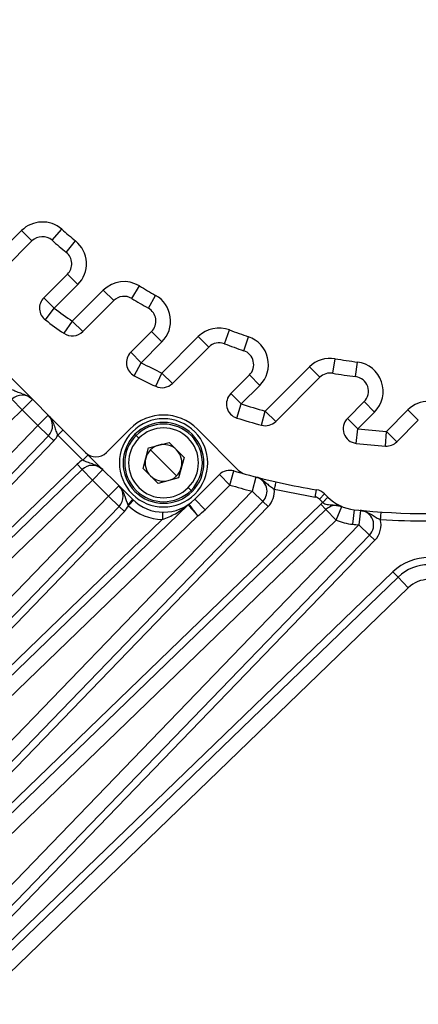
# Model space of a CAD drawing. Units: millimetres. Extents: x 1802 to 19838, y 249 to 9017.
# Drawn here: x 7964 to 7991, y 6845 to 6912 of the extents above; entities that cross this region are included whole.
import ezdxf

# ---------------------------------------------------------------- set-up
doc = ezdxf.new("R2010")
doc.units = ezdxf.units.MM
doc.header["$LTSCALE"] = 0.02

msp = doc.modelspace()

# ---------------------------------------------------------------- linework, layer by layer
at = {"color": 7, "linetype": 'Continuous', "lineweight": 25}
for p, q in [((7968.5941, 6882.5329), (7944.906, 6906.221)), ((7964.2416, 6897.6258), (7962.4116, 6895.7958)), ((7964.2416, 6897.6258), (7964.9487, 6896.9187)), ((7966.3126, 6896.9657), (7966.9695, 6897.7197)), ((7963.1187, 6895.0887), (7964.9487, 6896.9187)), ((7967.2854, 6896.1459), (7967.9173, 6896.9209)), ((7967.3606, 6894.6637), (7965.7535, 6893.0566)), ((7967.3606, 6894.6637), (7968.0677, 6893.9566)), ((7966.4606, 6892.3495), (7968.0677, 6893.9566)), ((7969.801, 6893.5685), (7967.6933, 6891.4608)), ((7969.801, 6893.5685), (7970.5081, 6892.8614)), ((7971.733, 6893.0098), (7972.2509, 6893.8653)), ((7966.4606, 6892.3495), (7965.7535, 6893.0566)), ((7968.4004, 6890.7537), (7970.5081, 6892.8614)), ((7972.8657, 6892.3499), (7973.3545, 6893.2223)), ((7965.8614, 6891.549), (7966.4606, 6892.3495)), ((7967.6933, 6891.4608), (7967.123, 6890.6393)), ((7968.4004, 6890.7537), (7967.6933, 6891.4608)), ((7973.084, 6890.7704), (7971.6624, 6889.3488)), ((7973.084, 6890.7704), (7973.7911, 6890.0633)), ((7978.0326, 6889.9331), (7978.3889, 6890.8675)), ((7972.3695, 6888.6417), (7973.7911, 6890.0633)), ((7976.2621, 6890.413), (7973.7885, 6887.9394)), ((7976.2621, 6890.413), (7976.9692, 6889.7059)), ((7979.3497, 6889.4578), (7979.6723, 6890.4043)), ((7974.4956, 6887.2322), (7976.9692, 6889.7059)), ((7972.3695, 6888.6417), (7971.6624, 6889.3488)), ((7985.3996, 6887.9239), (7985.567, 6888.9098)), ((7986.9596, 6887.6914), (7987.087, 6888.6832)), ((7971.9093, 6887.7539), (7972.3695, 6888.6417)), ((7983.818, 6888.3522), (7980.8174, 6885.3517)), ((7983.818, 6888.3522), (7984.5251, 6887.6451)), ((7973.3616, 6887.035), (7973.7885, 6887.9394)), ((7974.4956, 6887.2322), (7973.7885, 6887.9394)), ((7979.7343, 6887.8041), (7978.4692, 6886.5389)), ((7979.7343, 6887.8041), (7980.4414, 6887.097)), ((7981.5245, 6884.6446), (7984.5251, 6887.6451)), ((7979.1763, 6885.8318), (7980.4414, 6887.097)), ((7963.5856, 6886.1519), (7964.2803, 6885.4325)), ((7964.2803, 6885.4325), (7964.9874, 6886.1396)), ((7979.1763, 6885.8318), (7978.4692, 6886.5389)), ((7964.2803, 6885.4325), (7938.5871, 6860.6209)), ((7964.2803, 6885.4325), (7965.3524, 6884.3604)), ((7978.8762, 6884.8779), (7979.1763, 6885.8318)), ((7980.556, 6884.3864), (7980.8174, 6885.3517)), ((7981.5245, 6884.6446), (7980.8174, 6885.3517)), ((7987.5393, 6885.9924), (7986.4017, 6884.8548)), ((7987.5393, 6885.9924), (7988.2464, 6885.2853)), ((7990.5144, 6885.432), (7989.0533, 6883.9709)), ((7990.5144, 6885.432), (7991.2215, 6884.7249)), ((7966.0595, 6885.0675), (7965.3524, 6884.3604)), ((7987.1088, 6884.1477), (7986.4017, 6884.8548)), ((7987.1088, 6884.1477), (7988.2464, 6885.2853)), ((7989.7604, 6883.2638), (7991.2215, 6884.7249)), ((7941.0244, 6859.1681), (7965.3524, 6884.3604)), ((7965.3524, 6884.3604), (7966.0717, 6883.6658)), ((7971.5993, 6884.1239), (7970.0083, 6882.5329)), ((7979.0009, 6881.3185), (7976.1955, 6884.1239)), ((7986.9954, 6883.1541), (7987.1088, 6884.1477)), ((7966.0717, 6883.6658), (7941.7438, 6858.4735)), ((7966.0717, 6883.6658), (7966.4314, 6883.3184)), ((7966.7059, 6883.714), (7968.4086, 6882.0113)), ((7971.9529, 6883.7703), (7972.0305, 6883.6927)), ((7972.218, 6883.5052), (7972.0305, 6883.6927)), ((7988.9856, 6882.9732), (7989.0533, 6883.9709)), ((7989.7604, 6883.2638), (7989.0533, 6883.9709)), ((7966.4314, 6883.3184), (7942.1035, 6858.1261)), ((7972.5032, 6881.4522), (7972.8768, 6882.8464)), ((7972.8768, 6882.8464), (7974.271, 6883.22)), ((7973.8974, 6881.8258), (7973.0135, 6882.7097)), ((7975.2916, 6882.1993), (7974.271, 6883.22)), ((7971.7761, 6879.3509), (7968.5941, 6882.5329)), ((7975.2916, 6882.1993), (7974.918, 6880.8052)), ((7942.9396, 6857.5235), (7968.0131, 6881.7367)), ((7943.2869, 6857.1638), (7968.3604, 6881.377)), ((7968.0131, 6881.7367), (7968.3604, 6881.377)), ((7968.3604, 6881.377), (7969.0551, 6880.6577)), ((7969.0551, 6880.6577), (7969.7622, 6881.3648)), ((7972.5032, 6881.4522), (7973.5238, 6880.4316)), ((7974.7813, 6880.9419), (7973.8974, 6881.8258)), ((7969.0551, 6880.6577), (7943.9816, 6856.4445)), ((7969.0551, 6880.6577), (7970.1542, 6879.5586)), ((7974.918, 6880.8052), (7973.5238, 6880.4316)), ((7977.694, 6881.0262), (7976.0187, 6879.3509)), ((7977.694, 6881.0262), (7978.4012, 6880.3191)), ((7978.4012, 6880.3191), (7978.683, 6881.2786)), ((7980.1834, 6880.8647), (7979.9335, 6879.8964)), ((7970.8613, 6880.2657), (7970.1542, 6879.5586)), ((7975.7643, 6879.9589), (7975.5768, 6880.1464)), ((7976.7258, 6878.6438), (7978.4012, 6880.3191)), ((7984.219, 6879.5033), (7984.3001, 6879.9967)), ((7946.7579, 6855.331), (7970.1542, 6879.5586)), ((7952.9092, 6851.912), (7979.9335, 6879.8964)), ((7970.1542, 6879.5586), (7970.8735, 6878.8639)), ((7975.7643, 6879.9589), (7975.842, 6879.8812)), ((7976.7258, 6878.6438), (7976.0187, 6879.3509)), ((7979.9335, 6879.8964), (7980.6528, 6879.2018)), ((7984.4914, 6879.3635), (7984.8449, 6879.7171)), ((7984.4914, 6879.3635), (7984.7245, 6879.1305)), ((7985.0586, 6879.5035), (7984.8456, 6879.7164)), ((7970.8735, 6878.8639), (7947.4772, 6854.6364)), ((7949.082, 6853.388), (7975.5666, 6878.9711)), ((7980.6528, 6879.2018), (7953.6286, 6851.2173)), ((7981.0125, 6878.8545), (7953.9882, 6850.87)), ((7954.9516, 6850.3936), (7984.5902, 6879.0153)), ((7955.2989, 6850.0339), (7984.9376, 6878.6557)), ((7970.8735, 6878.8639), (7971.2332, 6878.5166)), ((7975.5666, 6878.9711), (7975.6259, 6879.0202)), ((7980.6528, 6879.2018), (7981.0125, 6878.8545)), ((7984.5902, 6879.0153), (7984.9376, 6878.6557)), ((7984.9376, 6878.6557), (7985.6322, 6877.9363)), ((7985.436, 6878.9776), (7986.0191, 6878.8584)), ((7985.6322, 6877.9363), (7986.0191, 6878.8584)), ((7986.8633, 6878.6415), (7986.7578, 6877.6471)), ((7971.2332, 6878.5166), (7947.8369, 6854.2891)), ((7948.7346, 6853.7476), (7973.8138, 6877.9732)), ((7976.2344, 6878.2259), (7949.7767, 6852.6687)), ((7987.2842, 6878.5987), (7987.1874, 6877.6034)), ((7985.6322, 6877.9363), (7955.9935, 6849.3146)), ((7959.5096, 6848.9422), (7987.1874, 6877.6034)), ((7987.1874, 6877.6034), (7987.9067, 6876.9088)), ((7987.9067, 6876.9088), (7960.2289, 6848.2476)), ((7987.9067, 6876.9088), (7988.2664, 6876.5614)), ((7988.2664, 6876.5614), (7960.5886, 6847.9002)), ((7961.6237, 6847.4947), (7989.4973, 6874.412)), ((7961.971, 6847.1351), (7989.8447, 6874.0523)), ((7989.4973, 6874.412), (7989.8447, 6874.0523)), ((7989.8447, 6874.0523), (7990.5393, 6873.333)), ((7990.5393, 6873.333), (7962.6657, 6846.4157))]:
    msp.add_line(p, q, dxfattribs=at)
for centre, radius, start, end in [((7965.6558, 6896.2116), 2, 48.942195, 135), ((7991.9286, 6926.3735), 38, 228.942195, 230.811156), ((7965.6558, 6896.2116), 1, 48.942195, 135), ((7991.9286, 6926.3735), 39, 228.942195, 230.811156), ((7966.6535, 6895.3708), 2, 315, 50.811156), ((7966.6535, 6895.3708), 1, 315, 50.811156), ((7971.2152, 6892.1543), 2, 58.812776, 135), ((7991.9286, 6926.3735), 38, 238.812776, 240.738663), ((7966.4606, 6892.3495), 1, 135, 233.184024), ((7971.2152, 6892.1543), 1, 58.812776, 135), ((7991.9286, 6926.3735), 39, 238.812776, 240.738663), ((7972.3769, 6891.4775), 2, 315, 60.738663), ((7991.9286, 6926.3735), 42.5, 233.184024, 235.232738), ((7972.3769, 6891.4775), 1, 315, 60.738663), ((7991.9286, 6926.3735), 43.5, 233.184024, 235.232738), ((7967.6933, 6891.4608), 1, 235.232738, 315), ((7977.6763, 6888.9988), 2, 69.126336, 135), ((7991.9286, 6926.3735), 38, 249.126336, 251.183663), ((7979.0272, 6888.5112), 2, 315, 71.183663), ((7977.6763, 6888.9988), 1, 69.126336, 135), ((7991.9286, 6926.3735), 39, 249.126336, 251.183663), ((7979.0272, 6888.5112), 1, 315, 71.183663), ((7972.3695, 6888.6417), 1, 135, 242.598981), ((7985.2322, 6886.938), 2, 80.362672, 135), ((7991.9286, 6926.3735), 38, 260.362672, 262.679941), ((7986.8322, 6886.6995), 2, 315, 82.679941), ((7991.9286, 6926.3735), 42.5, 242.598981, 244.733585), ((7991.9286, 6926.3735), 43.5, 242.598981, 244.733585), ((7985.2322, 6886.938), 1, 80.362672, 135), ((7991.9286, 6926.3735), 39, 260.362672, 262.679941), ((7986.8322, 6886.6995), 1, 315, 82.679941), ((7973.7885, 6887.9394), 1, 244.733585, 315), ((7964.2803, 6885.4325), 1, 89.553476, 134), ((7964.2803, 6885.4325), 1, 45, 89.553476), ((7979.1763, 6885.8318), 1, 135, 252.539043), ((7991.9286, 6884.0178), 2, 45, 135), ((7991.9286, 6926.3735), 42.5, 252.539043, 254.844452), ((7965.3524, 6884.3604), 1, 316, 45), ((7973.8974, 6881.8258), 3, 45, 225), ((7973.8974, 6881.8258), 3.25, 45, 135), ((7991.9286, 6926.3735), 43.5, 252.539043, 254.844452), ((7987.1088, 6884.1477), 1, 135, 263.488163), ((7973.8974, 6881.8258), 2.75, 315, 135), ((7973.8974, 6881.8258), 2.6402, 315, 135), ((7973.8974, 6881.8258), 2.375, 315, 135), ((7980.8174, 6885.3517), 1, 254.844452, 315), ((7991.9286, 6926.3735), 42.5, 263.488163, 266.12067), ((7965.3524, 6884.3604), 1.5, 316, 334.471221), ((7973.8974, 6881.8258), 2.75, 135, 315), ((7973.8974, 6881.8258), 2.6402, 135, 315), ((7973.8974, 6881.8258), 2.375, 135, 315), ((7973.8974, 6881.8258), 3, 225, 45), ((7973.8974, 6881.8258), 1.25, 135, 165), ((7973.8974, 6881.8258), 1.25, 105, 135), ((7973.8974, 6881.8258), 1.25, 45, 105), ((7973.8974, 6881.8258), 1.25, 345, 45), ((7991.9286, 6926.3735), 43.5, 263.488163, 266.12067), ((7989.0533, 6883.9709), 1, 266.12067, 315), ((7969.0551, 6880.6577), 1.5, 115.528779, 134), ((7969.3012, 6883.24), 1, 225, 315), ((7973.8974, 6881.8258), 1.25, 165, 225), ((7969.0551, 6880.6577), 1, 89.553476, 134), ((7969.0551, 6880.6577), 1, 45, 89.553476), ((7973.8974, 6881.8258), 1.25, 315, 345), ((7978.4012, 6880.3191), 1, 73.63099, 135), ((7979.7067, 6882.0269), 1, 225.099235, 254.680012), ((7973.8974, 6881.8258), 1.25, 225, 285), ((7973.8974, 6881.8258), 1.25, 285, 315), ((7991.9286, 6926.3735), 47, 253.63099, 254.591846), ((7991.9286, 6926.3735), 47, 254.593722, 260.660512), ((7979.9335, 6879.8964), 1, 316, 75.528469), ((7970.1542, 6879.5586), 1, 316, 45), ((7991.9286, 6926.3735), 48, 253.63099, 255.528469), ((7979.9335, 6879.8964), 1.5, 316, 5.845976), ((7991.9286, 6926.3735), 47.5, 257.225485, 260.659088), ((7984.1378, 6879.01), 1, 44.943959, 80.592153), ((7973.8974, 6881.4722), 3, 225, 315), ((7984.1378, 6879.01), 0.5, 45, 80.659088), ((7987.1799, 6881.6248), 3, 224.999302, 263.941862), ((7970.1542, 6879.5586), 1.5, 316, 334.554257), ((7973.8974, 6881.4722), 3.5, 226.960651, 268.631246), ((7973.8974, 6881.4722), 4, 305.749454, 315), ((7985.6322, 6877.9363), 1.5, 127.238579, 134), ((7985.6322, 6877.9363), 1, 100.67194, 134), ((7985.6322, 6877.9363), 1, 67.236928, 100.67194), ((7991.9286, 6926.3735), 48, 263.942405, 276.057595), ((7987.1874, 6877.6034), 1, 316, 84.447385), ((7987.1874, 6877.6034), 1.5, 316, 14.747576), ((7991.9286, 6926.3735), 48.5, 266.109588, 273.890412), ((7987.1799, 6881.6248), 4, 247.236928, 263.942441), ((7991.9286, 6926.3735), 49, 263.942441, 264.447385), ((7991.9286, 6871.8943), 3.5, 46.000001, 133.999998), ((7991.9286, 6871.8943), 3, 46, 133.999998), ((7991.9286, 6871.8943), 2, 46, 133.999998)]:
    msp.add_arc(centre, radius, start, end, dxfattribs=at)
for points, knots in [([(8105.24, 6911.9711), (8100.8239, 6907.5537), (8091.8798, 6898.607), (8064.8012, 6871.5647), (8037.7605, 6844.1605), (8013.6488, 6820.6035), (8007.0078, 6813.6108), (8003.7783, 6810.7215), (8000.3802, 6808.8347), (7997.1399, 6807.6668), (7993.7435, 6807.0733), (7990.3058, 6807.0533), (7986.9109, 6807.6099), (7983.7014, 6808.7689), (7981.5988, 6809.7681), (7980.6923, 6810.4869), (7980.6784, 6810.498)], [0, 0, 0, 0, 0.11169411, 0.22621543, 0.68430073, 0.8003033, 0.82866623, 0.85687726, 0.87731957, 0.89776199, 0.91820936, 0.93865612, 0.95898456, 0.97931353, 0.99968225, 1, 1, 1, 1]), ([(7964.2888, 6886.5333), (7964.1678, 6886.568), (7963.95, 6886.6304), (7963.7311, 6886.7382), (7963.6338, 6886.7861)], [0, 0, 0, 0, 0.5556901, 1, 1, 1, 1]), ([(7964.2888, 6886.5333), (7964.4262, 6886.4862), (7964.682, 6886.3983), (7964.8907, 6886.2215), (7964.9874, 6886.1396)], [0, 0, 0, 0, 0.5368498, 1, 1, 1, 1]), ([(7966.0595, 6885.0675), (7966.1565, 6884.948), (7966.341, 6884.7205), (7966.4668, 6884.335), (7966.5601, 6884.0054), (7966.6603, 6883.8051), (7966.7059, 6883.714)], [0, 0, 0, 0, 0.3043707, 0.578964, 0.8083619, 1, 1, 1, 1]), ([(7967.0595, 6884.0675), (7967.0528, 6884.0609), (7967.0393, 6884.0476), (7966.9448, 6883.9528), (7966.8282, 6883.8363), (7966.7467, 6883.7547), (7966.7059, 6883.714)], [0, 0, 0, 0, 0.2795998, 0.5592489, 0.7796363, 1, 1, 1, 1]), ([(7969.0637, 6881.7585), (7968.9426, 6881.7932), (7968.7248, 6881.8556), (7968.5059, 6881.9634), (7968.4086, 6882.0113)], [0, 0, 0, 0, 0.5556901, 1, 1, 1, 1]), ([(7969.0637, 6881.7585), (7969.201, 6881.7113), (7969.4568, 6881.6235), (7969.6655, 6881.4467), (7969.7622, 6881.3648)], [0, 0, 0, 0, 0.53684981, 1, 1, 1, 1]), ([(7980.1834, 6880.8647), (7980.3265, 6880.8116), (7980.5987, 6880.7106), (7980.9017, 6880.4471), (7981.1495, 6880.2157), (7981.3394, 6880.1012), (7981.4257, 6880.0492)], [0, 0, 0, 0, 0.3046816, 0.5795624, 0.8088661, 1, 1, 1, 1]), ([(7970.8613, 6880.2657), (7970.9539, 6880.154), (7971.1322, 6879.9388), (7971.2778, 6879.4866), (7971.4003, 6879.1673), (7971.4742, 6878.9745)], [0, 0, 0, 0, 0.2997052, 0.5770378, 1, 1, 1, 1]), ([(7981.5362, 6880.5369), (7981.5341, 6880.5277), (7981.5299, 6880.5093), (7981.5004, 6880.3787), (7981.4639, 6880.2179), (7981.4384, 6880.1055), (7981.4257, 6880.0492)], [0, 0, 0, 0, 0.27959914, 0.55924874, 0.77963625, 1, 1, 1, 1]), ([(7971.7761, 6879.3509), (7971.7753, 6879.3397), (7971.7736, 6879.3165), (7971.6944, 6879.2128), (7971.5882, 6879.0918), (7971.5112, 6879.0126), (7971.4742, 6878.9745)], [0, 0, 0, 0, 0.2724436, 0.56439, 0.7906114, 1, 1, 1, 1]), ([(7985.0586, 6879.5034), (7985.0553, 6879.4961), (7985.0488, 6879.4814), (7984.9848, 6879.4068), (7984.9152, 6879.3305), (7984.8356, 6879.2453), (7984.7684, 6879.1759), (7984.7245, 6879.1305)], [0, 0, 0, 0, 0.2496098, 0.4994544, 0.6316538, 0.7593223, 1, 1, 1, 1]), ([(7971.4742, 6878.9745), (7971.4803, 6878.9629), (7971.4912, 6878.9425), (7971.5034, 6878.9227), (7971.5087, 6878.9141)], [0, 0, 0, 0, 0.5648426, 1, 1, 1, 1]), ([(7973.8138, 6877.9732), (7974.1211, 6878.0944), (7974.6063, 6878.2858), (7975.1481, 6878.6436), (7975.4332, 6878.8623), (7975.552, 6878.9583), (7975.562, 6878.9671), (7975.5666, 6878.9711)], [0, 0, 0, 0, 0.4669114, 0.7373547, 0.9584431, 0.9810604, 1, 1, 1, 1]), ([(7975.5666, 6878.9711), (7975.5756, 6878.961), (7975.5893, 6878.9456), (7975.6728, 6878.8523), (7975.7732, 6878.7403), (7975.9073, 6878.5901), (7976.0714, 6878.4073), (7976.1771, 6878.2897), (7976.2344, 6878.2259)], [0, 0, 0, 0, 0.2410322, 0.3682476, 0.499571, 0.698062, 0.8362011, 1, 1, 1, 1]), ([(7976.2344, 6878.2259), (7976.1446, 6878.342), (7975.9651, 6878.5742), (7975.7656, 6878.8357), (7975.6469, 6878.9923), (7975.6329, 6879.0109), (7975.6259, 6879.0202)], [0, 0, 0, 0, 0.27960305, 0.55920362, 0.77959445, 1, 1, 1, 1]), ([(7984.7245, 6879.1305), (7984.7714, 6879.1006), (7984.8656, 6879.0407), (7985.1074, 6878.978), (7985.297, 6878.9777), (7985.436, 6878.9776)], [0, 0, 0, 0, 0.2096284, 0.4209029, 1, 1, 1, 1]), ([(7987.2842, 6878.5987), (7987.4338, 6878.5685), (7987.7185, 6878.5109), (7988.0587, 6878.2973), (7988.3393, 6878.1071), (7988.5447, 6878.0233), (7988.638, 6877.9853)], [0, 0, 0, 0, 0.3046997, 0.5795508, 0.8088577, 1, 1, 1, 1]), ([(7988.6719, 6878.4841), (7988.6712, 6878.4747), (7988.6699, 6878.4559), (7988.6609, 6878.3223), (7988.6497, 6878.1578), (7988.6419, 6878.0428), (7988.638, 6877.9853)], [0, 0, 0, 0, 0.2795994, 0.5592488, 0.7796363, 1, 1, 1, 1]), ([(7979.9454, 6811.0778), (7979.3056, 6811.5746), (7975.1376, 6814.8118), (7968.5644, 6822.0692), (7955.648, 6834.9511), (7945.8974, 6844.7155), (7939.3036, 6851.3187)], [0, 0, 0, 0, 0.0424574, 0.2766028, 0.5108004, 1, 1, 1, 1])]:
    msp.add_open_spline(points, degree=3, knots=knots, dxfattribs=at)
for points in [[(7968.7622, 6882.3648), (7968.7569, 6882.3595), (7968.7462, 6882.3489), (7968.6645, 6882.2671), (7968.5476, 6882.1502), (7968.455, 6882.0576), (7968.4086, 6882.0113)], [(7971.5087, 6878.9141), (7971.5534, 6878.962), (7971.6428, 6879.0578), (7971.7556, 6879.1786), (7971.8345, 6879.2631), (7971.8448, 6879.2741), (7971.8499, 6879.2796)], [(7973.8258, 6878.4731), (7973.8256, 6878.4656), (7973.8252, 6878.4505), (7973.8224, 6878.3349), (7973.8185, 6878.1697), (7973.8154, 6878.0387), (7973.8138, 6877.9732)]]:
    msp.add_open_spline(points, degree=3, dxfattribs=at)

doc.saveas('drawing.dxf')
